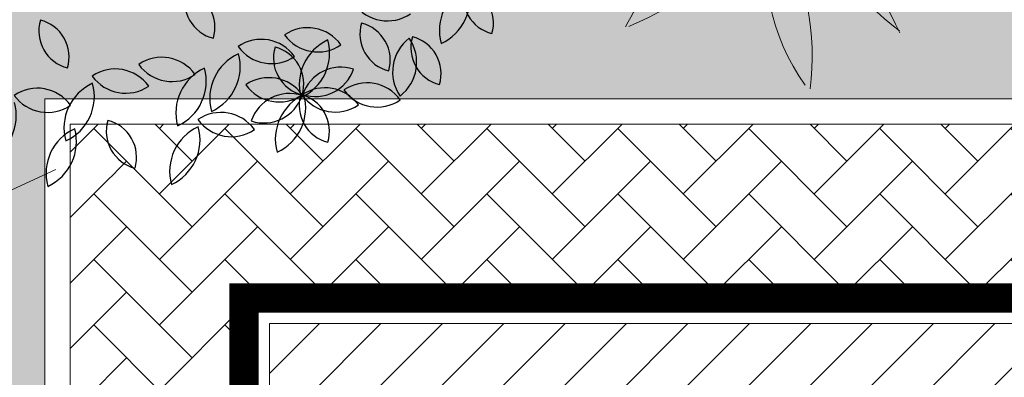
# Model space of a CAD drawing. Extents: x 538451 to 1110279, y 2312864 to 4642980.
# Drawn here: x 551013 to 551022, y 2314367 to 2314370 of the extents above; entities that cross this region are included whole.
import ezdxf

# ---------------------------------------------------------------- set-up
doc = ezdxf.new("R2010")
doc.units = 0
doc.header["$MEASUREMENT"] = 0
doc.linetypes.add('HIDDEN2', pattern=[0.1875, 0.125, -0.0625])
doc.layers.get('0').update_dxf_attribs({"linetype": 'CONTINUOUS'})
for name, color, linetype in [('3- cay bong mat 1', 86, 'CONTINUOUS'), ('3-hatch co', 98, 'CONTINUOUS'), ('a-Hach', 250, 'CONTINUOUS')]:
    doc.layers.add(name, color=color, linetype=linetype)
for name, color, linetype, lineweight in [('3- cay bui', 106, 'CONTINUOUS', 13), ('a-Thay', 7, 'CONTINUOUS', 18), ('a-tuong', 1, 'CONTINUOUS', 13)]:
    doc.layers.add(name, color=color, linetype=linetype, lineweight=lineweight)

# ---------------------------------------------------------------- blocks, each defined once
blk = doc.blocks.new('tp01')
at = {"color": 0}
for centre, major_axis, start_param, end_param in [((0.0179, 0.666), (-0.0022, 0.9821), 3.785796, 4.349975), ((1.2805, -0.2667), (0.0007, 0.6886), 0.523249, 1.307877), ((0.7767, -0.7824), (0.0004, 0.6736), -0.570865, 0.241824), ((1.0189, 0.5784), (0.0001, 0.8207), 2.687646, 3.306339), ((0.2847, -1.0923), (0, 0.909), -0.88197, -0.343662), ((1.6745, 1.1256), (0.0049, 1.7761), 2.475002, 2.750389)]:
    blk.add_ellipse(centre, major_axis=major_axis, ratio=1, start_param=start_param, end_param=end_param, dxfattribs=at)
blk = doc.blocks.new('*E78')
at = {"layer": '3- cay bui', "linetype": 'ByBlock', "xscale": -2799.999999734906, "yscale": 2800, "zscale": 2799.999999999995, "rotation": 92.47670065141908}
blk.add_blockref('tp01', (39247.6, 100428.5, 100), dxfattribs=at)
blk = doc.blocks.new('secdfrt')
at = {"layer": 'a-Thay'}
blk.add_lwpolyline([(5284910.4, -1282900.4), (5284910.4, -1267790.4), (5294910.4, -1267790.4), (5294910.4, -1265180.4), (5297110.4, -1265180.4), (5297110.4, -1260290.4), (5306890.4, -1260290.4), (5306890.4, -1273670.4), (5304280.4, -1273670.4), (5304280.4, -1276690.4), (5306890.4, -1276690.4), (5306890.4, -1289070.4)], dxfattribs=at)
at = {"layer": 'a-tuong', "const_width": 252.6, "flags": 128}
for points in [[(5284690.4, -1282680.4), (5284690.4, -1267570.4), (5294690.4, -1267570.4), (5294690.4, -1264960.4), (5296890.4, -1264960.4), (5296890.4, -1260070.4), (5307110.4, -1260070.4), (5307110.4, -1273890.4), (5304500.4, -1273890.4), (5304500.4, -1276470.4), (5307110.4, -1276470.4), (5307110.4, -1289290.4)], [(5284690.4, -1282680.4), (5284690.4, -1267570.4), (5294690.4, -1267570.4), (5294690.4, -1264960.4), (5296890.4, -1264960.4)]]:
    blk.add_lwpolyline(points, dxfattribs=at)
blk = doc.blocks.new('5')
at = {"linetype": 'Continuous'}
for centre, radius, start, end in [((17.502, -21.506), 1.037, 136.4143, 228.6205), ((16.066, -21.569), 1.037, 316.4143, 48.6205), ((21.401, -22.597), 1.037, 136.4143, 228.6205), ((19.965, -22.66), 1.037, 316.4143, 48.6205), ((13.797, -22.193), 1.336, 267.5141, 348.2192), ((15.327, -23.392), 1.114, 8.4922, 97.2394), ((16.288, -22.122), 1.114, 188.4922, 277.2394), ((17.175, -24.302), 1.336, 87.5141, 168.2192), ((15.925, -22.695), 1.336, 267.5141, 348.2192), ((17.455, -23.894), 1.114, 8.4922, 97.2394), ((18.417, -22.624), 1.114, 188.4922, 277.2394), ((18.723, -24.187), 1.114, 8.4922, 97.2394), ((19.685, -22.917), 1.114, 188.4922, 277.2394), ((16.179, -25.178), 1.336, 87.5141, 168.2192), ((14.929, -23.571), 1.336, 267.5141, 348.2192), ((17.894, -24.768), 1.037, 136.4143, 228.6205), ((16.458, -24.831), 1.037, 316.4143, 48.6205), ((20.072, -25.323), 1.336, 87.5141, 168.2192), ((18.822, -23.716), 1.336, 267.5141, 348.2192), ((21.074, -25.393), 1.336, 87.5141, 168.2192), ((19.824, -23.786), 1.336, 267.5141, 348.2192), ((21.354, -24.985), 1.114, 8.4922, 97.2394), ((22.316, -23.715), 1.114, 188.4922, 277.2394), ((22.851, -25.065), 1.037, 136.4143, 228.6205), ((21.415, -25.128), 1.037, 316.4143, 48.6205), ((22.622, -25.278), 1.114, 8.4922, 97.2394), ((23.584, -24.008), 1.114, 188.4922, 277.2394), ((25.654, -24.118), 1.114, 188.4922, 277.2394), ((21.064, -26.007), 1.114, 8.4922, 97.2394), ((22.026, -24.737), 1.114, 188.4922, 277.2394), ((23.41, -26.169), 1.336, 87.5141, 168.2192), ((22.16, -24.561), 1.336, 267.5141, 348.2192), ((25.242, -25.56), 1.037, 136.4143, 228.6205), ((23.806, -25.623), 1.037, 316.4143, 48.6205), ((19.476, -26.256), 1.114, 8.4922, 97.2394), ((20.438, -24.986), 1.114, 188.4922, 277.2394), ((19.196, -26.664), 1.336, 87.5141, 168.2192), ((17.946, -25.057), 1.336, 267.5141, 348.2192), ((27.472, -26.598), 1.336, 87.5141, 168.2192), ((26.223, -24.99), 1.336, 267.5141, 348.2192), ((28.205, -25.936), 1.037, 136.4143, 228.6205), ((26.769, -25.999), 1.037, 316.4143, 48.6205), ((21.373, -26.633), 1.099, 44.6804, 134.0918), ((22.947, -26.632), 1.099, 44.6804, 134.0918), ((21.39, -25.071), 1.099, 224.6804, 314.0918), ((22.154, -27.194), 1.336, 87.5141, 168.2192), ((20.904, -25.587), 1.336, 267.5141, 348.2192), ((22.886, -26.532), 1.037, 136.4143, 228.6205), ((21.45, -26.595), 1.037, 316.4143, 48.6205), ((22.299, -26.948), 1.114, 8.4922, 97.2394), ((23.261, -25.678), 1.114, 188.4922, 277.2394), ((22.964, -25.07), 1.099, 224.6804, 314.0918), ((25.666, -26.937), 1.155, 100.3198, 187.3952), ((24.313, -25.949), 1.155, 280.3198, 7.3952), ((26.304, -26.519), 1.037, 136.4143, 228.6205), ((24.868, -26.582), 1.037, 316.4143, 48.6205), ((23.375, -27.347), 1.114, 8.4922, 97.2394), ((24.337, -26.077), 1.114, 188.4922, 277.2394)]:
    blk.add_arc(centre, radius, start, end, dxfattribs=at)
blk = doc.blocks.new('cddss')
at = {"linetype": 'ByBlock'}
blk.add_wipeout([(500119.565, 2317613.674), (500119.71, 2317614.59), (500119.661, 2317615.515), (500119.422, 2317616.41), (500119.001, 2317617.236), (500118.418, 2317617.956), (500117.698, 2317618.54), (500116.872, 2317618.96), (500115.977, 2317619.2), (500115.051, 2317619.249), (500114.136, 2317619.104), (500113.271, 2317618.772), (500112.494, 2317618.267), (500111.838, 2317617.612), (500111.334, 2317616.835), (500111.001, 2317615.97), (500110.856, 2317615.054), (500110.905, 2317614.129), (500111.145, 2317613.234), (500111.565, 2317612.408), (500112.148, 2317611.688), (500112.869, 2317611.104), (500113.694, 2317610.684), (500114.589, 2317610.444), (500115.515, 2317610.395), (500116.43, 2317610.54), (500117.295, 2317610.872), (500118.073, 2317611.377), (500118.728, 2317612.032), (500119.233, 2317612.809)], dxfattribs=at).dxf.layer = '3-hatch co'
at = {"layer": '3- cay bong mat 1', "xscale": 0.3779999999740076, "yscale": 0.3779999999740076, "zscale": 0.3779999999740076, "rotation": 27.10513897564187}
blk.add_blockref('5', (500104.982, 2317616.151), dxfattribs=at)

msp = doc.modelspace()

# ---------------------------------------------------------------- hatches: boundary and pattern name
at = {"layer": 'a-Hach'}
h = msp.add_hatch(dxfattribs=at)
h.set_pattern_fill('ANSI31', color=256, scale=3000, style=0)
h.set_pattern_definition([(45.000003, (549859.61496, 2311830.50634), (-0.265165056, 0.265165086), [])])
h.paths.add_polyline_path([(551034.5852, 2314361.6398), (551037.1952, 2314361.6398), (551037.1952, 2314375.0198), (551027.4152, 2314375.0198), (551027.4152, 2314370.1298), (551025.2152, 2314370.1298), (551025.2152, 2314367.5198), (551015.2152, 2314367.5198), (551015.2152, 2314352.7398), (551027.9952, 2314352.7398), (551027.9952, 2314336.5198), (551015.2152, 2314336.5198), (551015.2152, 2314321.7398), (551025.2152, 2314321.7398), (551025.2152, 2314319.1298), (551027.4152, 2314319.1298), (551027.4152, 2314314.2398), (551037.1952, 2314314.2398), (551037.1952, 2314327.6198), (551034.5852, 2314327.6198), (551034.5852, 2314330.6398), (551037.1952, 2314330.6398), (551037.1952, 2314343.0198), (551036.3952, 2314343.0198), (551036.3952, 2314346.2398), (551037.1952, 2314346.2398), (551037.1952, 2314358.6198), (551034.5852, 2314358.6198)])

# ---------------------------------------------------------------- linework, layer by layer
at = {"layer": 'a-tuong', "color": 7, "linetype": 'HIDDEN2', "ltscale": 20000}
msp.add_line((551085.3154, 2314402.1343), (551011.3191, 2314367.9016), dxfattribs=at)

# ---------------------------------------------------------------- block references
at = {"linetype": 'Continuous', "xscale": 0.0010000000474975, "yscale": 0.0010000000474975, "zscale": 0.0010000000474975}
msp.add_blockref('*E78', (550979.853, 2314272.3141, -0.1), dxfattribs=at)
at = {"layer": 'a-Thay', "xscale": 0.0010000000474975, "yscale": 0.0010000000474975, "zscale": 0.0010000000474975}
msp.add_blockref('secdfrt', (545730.3045, 2315635.3105), dxfattribs=at)

# ---------------------------------------------------------------- next in the draw order: block references
at = {"layer": '3-hatch co', "linetype": 'ByBlock', "xscale": 0.8400000398979001, "yscale": 0.8400001378534588, "zscale": 0.8399999999999977}
msp.add_blockref('cddss', (130917.2897, 367575.7051), dxfattribs=at)

# ---------------------------------------------------------------- next in the draw order: hatches: boundary and pattern name
at = {"layer": '3-hatch co', "linetype": 'ByBlock'}
h = msp.add_hatch(dxfattribs=at)
h.set_pattern_fill('AR-SAND', color=256, scale=150, angle=360, style=0)
h.set_pattern_definition([(37.5, (551037.19517, 2314357.55984), (-0.009449, 0.2890236), [0, -0.228, 0, -0.255, 0, -0.24375]), (7.5, (551037.19517, 2314357.55984), (0.2654665, 0.423322), [0, -0.123, 0, -0.2055, 0, -0.07875]), (327.5, (551037.01067, 2314357.55984), (0.4671213, 0.0008489), [0, -0.075, 0, -0.27, 0, -0.3525]), (317.5, (551037.01067, 2314357.55984), (0.450919, 0.1316514), [0, -0.0375, 0, -0.177, 0, -0.2025])])
edge = h.paths.add_edge_path()
edge.add_line((551025.4752, 2314378.1439), (551025.4752, 2314375.4598))
edge.add_line((551025.4752, 2314375.4598), (551022.0752, 2314375.4598))
edge.add_line((551022.0752, 2314375.4598), (551022.0752, 2314369.4598))
edge.add_line((551022.0752, 2314369.4598), (551013.2752, 2314369.4598))
edge.add_line((551013.2752, 2314369.4598), (551013.2752, 2314357.5598))
edge.add_line((551013.2752, 2314357.5598), (550998.2152, 2314357.5598))
edge.add_line((550998.2152, 2314357.5598), (550998.2152, 2314363.7937))
edge.add_line((550998.2152, 2314363.7937), (551000.0592, 2314366.1496))
edge.add_ellipse((551018.9818, 2314351.3382), major_axis=(-0.0086, 24.03), ratio=0.9999999, start_angle=384.80613, end_angle=411.92796, ccw=False)
edge.add_line((551008.8923, 2314373.1475), (551039.9402, 2314387.5157))
edge.add_ellipse((551037.2906, 2314386.3688), major_axis=(-0.0009, 2.8872), ratio=1, start_angle=194.73563, end_angle=293.38765, ccw=False)
edge.add_line((551038.0259, 2314383.5768), (551037.3899, 2314383.4589))
edge.add_line((551037.3899, 2314383.4589), (551037.2521, 2314383.4562))
edge.add_ellipse((551037.2749, 2314386.9192), major_axis=(-2.4487, 2.4487), ratio=1, start_angle=132.35582, end_angle=134.62218, ccw=False)
edge.add_line((551037.1152, 2314383.4598), (551033.0055, 2314383.4598))
edge.add_ellipse((551033.0055, 2314381.2398), major_axis=(-1.5698, 1.5698), ratio=1, start_angle=-45, end_angle=-20.17347)
edge.add_line((551032.0734, 2314383.2547), (551027.2156, 2314381.0073))
edge.add_ellipse((551028.4752, 2314378.2845), major_axis=(-0.0002, 3), ratio=1, start_angle=24.82309, end_angle=89.99655)
edge.add_line((551025.4752, 2314378.2845), (551025.4752, 2314375.4598))
edge.add_line((551025.4752, 2314375.4598), (551022.0752, 2314375.4598))
at = {"layer": 'a-Thay'}
h = msp.add_hatch(dxfattribs=at)
h.set_pattern_fill('AR-HBONE', color=250, scale=100, angle=360, style=0)
h.set_pattern_definition([(45.000003, (548785.46355, 2308315.80205), (7e-17, 0.565685518), [1.20000013, -0.40000004]), (134.999997, (548785.7464, 2308316.0849), (7e-17, 0.565685518), [1.20000013, -0.40000004])])
h.paths.add_polyline_path([(551014.9952, 2314367.5198), (551014.9952, 2314367.7398), (551015.7952, 2314367.7398), (551023.7952, 2314367.7398), (551023.7952, 2314371.5498), (551027.1952, 2314371.5498), (551027.1952, 2314375.0198), (551027.1952, 2314375.2398), (551025.6952, 2314375.2398), (551022.2952, 2314375.2398), (551022.2952, 2314369.2398), (551013.4952, 2314369.2398), (551013.4952, 2314357.3398), (550997.9952, 2314357.3398), (550997.9952, 2314355.8398), (550999.4952, 2314355.8398), (550999.7152, 2314355.8398), (551005.9952, 2314355.8398), (551006.2152, 2314355.8398), (551012.4952, 2314355.8398), (551012.7152, 2314355.8398), (551014.9952, 2314355.8398), (551014.9952, 2314360.0198), (551014.9952, 2314360.2398)])

# ---------------------------------------------------------------- next in the draw order: linework, layer by layer
for p, q in [((551013.2752, 2314357.5598), (551013.2752, 2314369.4598)), ((551013.2752, 2314369.4598), (551022.0752, 2314369.4598)), ((551013.4952, 2314357.3398), (551013.4952, 2314369.2398)), ((551013.4952, 2314369.2398), (551022.2952, 2314369.2398)), ((551022.2952, 2314369.2398), (551013.4952, 2314369.2398)), ((551013.4952, 2314369.2398), (551013.4952, 2314357.3398)), ((551023.7952, 2314367.7398), (551014.9952, 2314367.7398)), ((551014.9952, 2314367.7398), (551014.9952, 2314355.8398))]:
    msp.add_line(p, q, dxfattribs=at)

doc.saveas('drawing.dxf')
